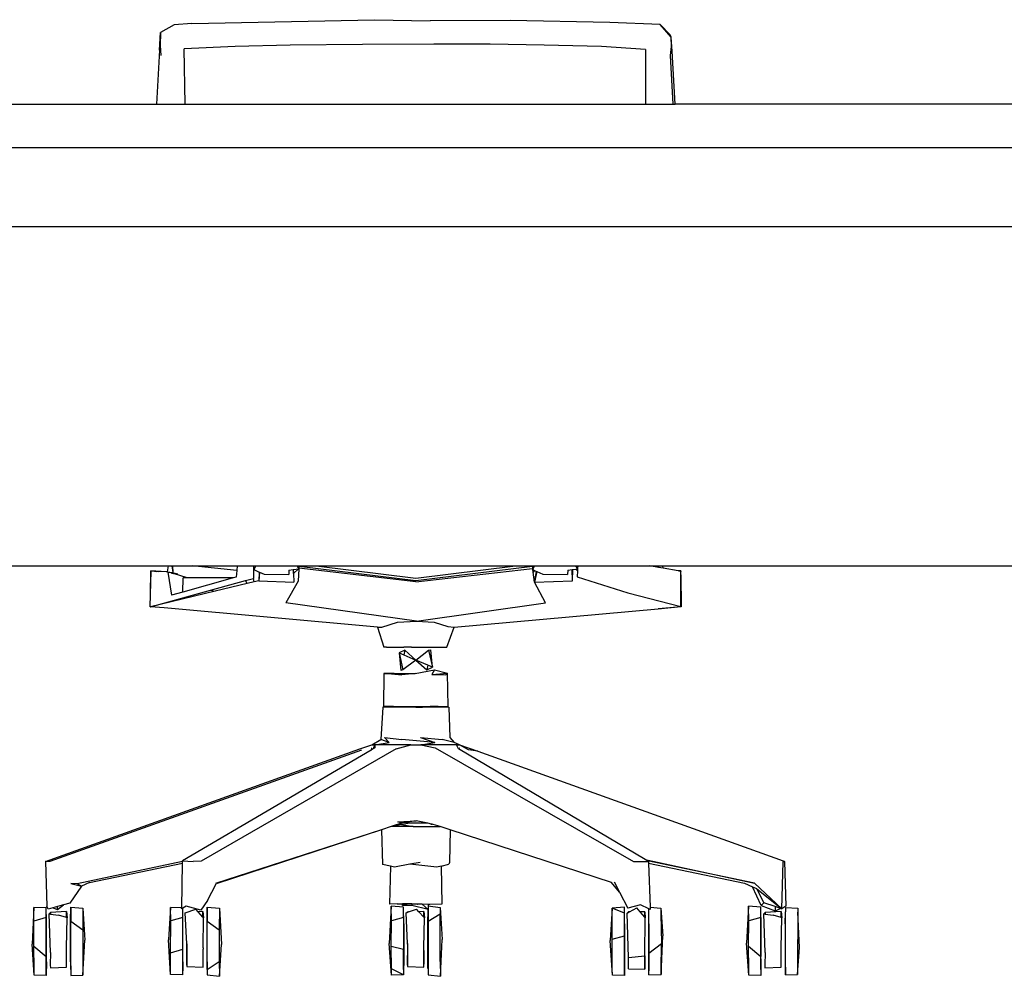
# Model space of a CAD drawing. Units: metres. Extents: x 3.7 to 15.6, y 4.2 to 10.9.
# Drawn here: x 11.4 to 12.3, y 4.6 to 5.5 of the extents above; entities that cross this region are included whole.
import ezdxf

# ---------------------------------------------------------------- set-up
doc = ezdxf.new("R2010")
doc.units = ezdxf.units.M
doc.layers.add('Edges', color=7, linetype='Continuous')

# ---------------------------------------------------------------- blocks, each defined once
blk = doc.blocks.new('nail bar fr')
at = {"layer": 'Edges'}
for p, q in [((1.89346, -0.23057), (1.88139, -0.23744)), ((1.90876, -0.22958), (1.89346, -0.23057)), ((1.90876, -0.22958), (2.0696, -0.22613)), ((2.0696, -0.22613), (2.11873, -0.22701)), ((2.18901, -0.22678), (2.11873, -0.22701)), ((2.27667, -0.22861), (2.18901, -0.22678)), ((2.32088, -0.23026), (2.27667, -0.22861)), ((2.3298, -0.23947), (2.32088, -0.23026)), ((2.33072, -0.24154), (2.32088, -0.23026)), ((1.88055, -0.25302), (1.88139, -0.23744)), ((1.88139, -0.23744), (1.88101, -0.24894)), ((2.33072, -0.24154), (2.3298, -0.23947)), ((2.33149, -0.25378), (2.33072, -0.24154)), ((2.33093, -0.24972), (2.33072, -0.24154)), ((1.88101, -0.24894), (1.88171, -0.25776)), ((1.94704, -0.24966), (1.90216, -0.25179)), ((1.99538, -0.24847), (1.94704, -0.24966)), ((2.05914, -0.24785), (1.99538, -0.24847)), ((2.12189, -0.24761), (2.05914, -0.24785)), ((2.17152, -0.24771), (2.12189, -0.24761)), ((2.21895, -0.24862), (2.17152, -0.24771)), ((2.26922, -0.24971), (2.21895, -0.24862)), ((2.30818, -0.25236), (2.26922, -0.24971)), ((2.33003, -0.25755), (2.33093, -0.24972)), ((1.88055, -0.25302), (1.87787, -0.30052)), ((1.9029, -0.30052), (1.90216, -0.25179)), ((2.30818, -0.25236), (2.30798, -0.30052)), ((2.33239, -0.30052), (2.33003, -0.25755)), ((2.33413, -0.30052), (2.33149, -0.25378)), ((1.44968, -0.30052), (1.87787, -0.30052)), ((1.87787, -0.30052), (1.9029, -0.30052)), ((1.9029, -0.30052), (2.30798, -0.30052)), ((2.30798, -0.30052), (2.33239, -0.30052)), ((2.33239, -0.30052), (2.33413, -0.30052)), ((2.76606, -0.30052), (2.33413, -0.30052)), ((0.91466, -0.33862), (5.33426, -0.33862)), ((5.28561, -0.40847), (1.5729, -0.40847)), ((1.74655, -0.70692), (1.88847, -0.70692)), ((1.88745, -0.71222), (1.88847, -0.70692)), ((1.88847, -0.70692), (1.89162, -0.70692)), ((1.89259, -0.71267), (1.89162, -0.70692)), ((1.89162, -0.70692), (1.89223, -0.70692)), ((1.89259, -0.71267), (1.89223, -0.70692)), ((1.89223, -0.70692), (1.90927, -0.70692)), ((1.94842, -0.711), (1.90927, -0.70692)), ((1.90927, -0.70692), (1.94874, -0.70692)), ((1.94874, -0.70692), (1.94842, -0.711)), ((1.94874, -0.70692), (1.96328, -0.70692)), ((1.96328, -0.70692), (1.96341, -0.71002)), ((1.96328, -0.70692), (1.96348, -0.70692)), ((1.9634, -0.71784), (1.96346, -0.71004)), ((1.96526, -0.70692), (1.96341, -0.71002)), ((1.96341, -0.71002), (1.96346, -0.71004)), ((1.96346, -0.70983), (1.96348, -0.70692)), ((1.96346, -0.71004), (1.96827, -0.71231)), ((1.96348, -0.70692), (1.96386, -0.70692)), ((1.96415, -0.70713), (1.96386, -0.70692)), ((1.96386, -0.70692), (1.96526, -0.70692)), ((1.96526, -0.70692), (2.00157, -0.70692)), ((1.99434, -0.71073), (1.99817, -0.71014)), ((1.99817, -0.71014), (1.99827, -0.71013)), ((1.99817, -0.71014), (1.99835, -0.71353)), ((1.99827, -0.71013), (2.00269, -0.70945)), ((1.99835, -0.71353), (1.99827, -0.71013)), ((2.00269, -0.70945), (1.99835, -0.71353)), ((2.00284, -0.70897), (2.00157, -0.70692)), ((2.00157, -0.70692), (2.00163, -0.70692)), ((2.00163, -0.70692), (2.00303, -0.70709)), ((2.00163, -0.70692), (2.00304, -0.70692)), ((2.00297, -0.7094), (2.0024, -0.72022)), ((2.00291, -0.70941), (2.0024, -0.72022)), ((2.00269, -0.70945), (2.00291, -0.70941)), ((2.00293, -0.70898), (2.00284, -0.70897)), ((2.00292, -0.7091), (2.00284, -0.70897)), ((2.00291, -0.70941), (2.00297, -0.7094)), ((2.00293, -0.70898), (2.00292, -0.7091)), ((2.00298, -0.70919), (2.00292, -0.7091)), ((2.00303, -0.70709), (2.00293, -0.70898)), ((2.00297, -0.7094), (2.0031, -0.70938)), ((2.00299, -0.70898), (2.00298, -0.70919)), ((2.0031, -0.70938), (2.00298, -0.70919)), ((2.00309, -0.7071), (2.00299, -0.70898)), ((2.00313, -0.709), (2.00299, -0.70898)), ((2.00304, -0.70692), (2.00303, -0.70709)), ((2.00304, -0.70692), (2.0031, -0.70692)), ((2.0031, -0.70692), (2.00309, -0.7071)), ((2.00309, -0.7071), (2.00326, -0.70712)), ((2.0031, -0.70692), (2.00328, -0.70692)), ((2.0031, -0.70938), (2.00313, -0.709)), ((2.00313, -0.709), (2.00326, -0.70712)), ((2.10594, -0.72085), (2.00313, -0.709)), ((2.00326, -0.70712), (2.00328, -0.70692)), ((2.00326, -0.70712), (2.10594, -0.71968)), ((2.00328, -0.70692), (2.01831, -0.70692)), ((2.01831, -0.70692), (2.10594, -0.71766)), ((2.01831, -0.70692), (2.19356, -0.70692)), ((2.10594, -0.71766), (2.19356, -0.70692)), ((2.10594, -0.71968), (2.20854, -0.70713)), ((2.10594, -0.72085), (2.20862, -0.70901)), ((2.19356, -0.70692), (2.20853, -0.70692)), ((2.20853, -0.70692), (2.20854, -0.70713)), ((2.20853, -0.70692), (2.20879, -0.70692)), ((2.20854, -0.70713), (2.20879, -0.7071)), ((2.20854, -0.70713), (2.20862, -0.70901)), ((2.20862, -0.70901), (2.20889, -0.70898)), ((2.20862, -0.70901), (2.20866, -0.71002)), ((2.21051, -0.70692), (2.20866, -0.71002)), ((2.20866, -0.71002), (2.20895, -0.71015)), ((2.20879, -0.7071), (2.20879, -0.70692)), ((2.20879, -0.70692), (2.21051, -0.70692)), ((2.20889, -0.70898), (2.20879, -0.7071)), ((2.2089, -0.7091), (2.20889, -0.70898)), ((2.20908, -0.71252), (2.20895, -0.71015)), ((2.20895, -0.71015), (2.21035, -0.71081)), ((2.21051, -0.70692), (2.24682, -0.70692)), ((2.23959, -0.71073), (2.24339, -0.71015)), ((2.24339, -0.71015), (2.24403, -0.71005)), ((2.24393, -0.71993), (2.24339, -0.71015)), ((2.24393, -0.71993), (2.24403, -0.71005)), ((2.24403, -0.71005), (2.24666, -0.70964)), ((2.24666, -0.70964), (2.24828, -0.70939)), ((2.24666, -0.70964), (2.24818, -0.71133)), ((2.24829, -0.70928), (2.24682, -0.70692)), ((2.24682, -0.70692), (2.24841, -0.70692)), ((2.24828, -0.70939), (2.24818, -0.71133)), ((2.24828, -0.70939), (2.24835, -0.70938)), ((2.24841, -0.70692), (2.24829, -0.70928)), ((2.24835, -0.70938), (2.24829, -0.70928)), ((2.24835, -0.70938), (2.24853, -0.70692)), ((2.24841, -0.70692), (2.24853, -0.70692)), ((2.24853, -0.70692), (2.31174, -0.70692)), ((2.31174, -0.70692), (2.31963, -0.70692)), ((2.31955, -0.70827), (2.31174, -0.70692)), ((2.31963, -0.70692), (2.31955, -0.70827)), ((2.3235, -0.70896), (2.31955, -0.70827)), ((2.31963, -0.70692), (2.32335, -0.70692)), ((2.3235, -0.70896), (2.32335, -0.70692)), ((2.32335, -0.70692), (2.74346, -0.70692)), ((2.33694, -0.71128), (2.3235, -0.70896)), ((1.87251, -0.73204), (1.87273, -0.71111)), ((1.87251, -0.73204), (1.87302, -0.71156)), ((1.88618, -0.71208), (1.87273, -0.71111)), ((1.87273, -0.71111), (1.87358, -0.71122)), ((1.87357, -0.71159), (1.87302, -0.71156)), ((1.87357, -0.71159), (1.87358, -0.71122)), ((1.87367, -0.71159), (1.87357, -0.71159)), ((1.87358, -0.71122), (1.87368, -0.71144)), ((1.87358, -0.71122), (1.87368, -0.71123)), ((1.87368, -0.71144), (1.87367, -0.71159)), ((1.87609, -0.71171), (1.87367, -0.71159)), ((1.87368, -0.71123), (1.87937, -0.71186)), ((1.87368, -0.71123), (1.878, -0.71179)), ((1.87609, -0.71171), (1.87368, -0.71144)), ((1.878, -0.71179), (1.87609, -0.71171)), ((1.87937, -0.71186), (1.878, -0.71179)), ((1.88647, -0.71214), (1.87937, -0.71186)), ((1.88647, -0.71214), (1.88618, -0.71208)), ((1.88675, -0.7122), (1.88647, -0.71214)), ((1.88745, -0.71222), (1.88675, -0.7122)), ((1.88745, -0.71222), (1.8879, -0.71226)), ((1.8879, -0.71226), (1.89101, -0.73268)), ((1.8879, -0.71226), (1.89159, -0.71258)), ((1.88965, -0.71279), (1.8879, -0.71226)), ((1.89066, -0.71309), (1.88965, -0.71279)), ((1.89162, -0.71319), (1.88965, -0.71279)), ((1.89066, -0.71309), (1.89162, -0.71319)), ((1.89172, -0.71342), (1.89066, -0.71309)), ((1.89162, -0.71319), (1.89159, -0.71258)), ((1.89159, -0.71258), (1.89259, -0.71267)), ((1.89162, -0.71319), (1.89176, -0.71321)), ((1.89397, -0.71366), (1.89172, -0.71342)), ((1.89261, -0.71368), (1.89172, -0.71342)), ((1.89176, -0.71321), (1.89429, -0.71349)), ((1.89397, -0.71366), (1.89176, -0.71321)), ((1.89261, -0.71368), (1.89669, -0.71421)), ((1.90482, -0.71739), (1.89261, -0.71368)), ((1.89422, -0.71369), (1.89397, -0.71366)), ((1.89429, -0.71349), (1.89422, -0.71369)), ((1.89669, -0.71421), (1.89422, -0.71369)), ((1.9011, -0.72984), (1.90133, -0.71739)), ((1.94448, -0.71765), (1.9011, -0.72984)), ((1.90482, -0.71739), (1.90133, -0.71739)), ((1.9454, -0.71739), (1.90482, -0.71739)), ((1.94448, -0.71765), (1.90482, -0.71739)), ((1.9454, -0.71739), (1.94448, -0.71765)), ((1.94796, -0.71667), (1.9454, -0.71739)), ((1.94842, -0.711), (1.94796, -0.71667)), ((1.95611, -0.71984), (1.96319, -0.7179)), ((1.96319, -0.7179), (1.9634, -0.71784)), ((1.9637, -0.72095), (1.96319, -0.7179)), ((1.96827, -0.71231), (1.96795, -0.71993)), ((1.96837, -0.71235), (1.96795, -0.71993)), ((1.96827, -0.71231), (1.96837, -0.71235)), ((1.96837, -0.71235), (1.9724, -0.71425)), ((1.9724, -0.71425), (1.99426, -0.7145)), ((1.99434, -0.71073), (1.99426, -0.7145)), ((1.99835, -0.71353), (1.99876, -0.72124)), ((2.21035, -0.71081), (2.20908, -0.71252)), ((2.21039, -0.72132), (2.20908, -0.71252)), ((2.21035, -0.71081), (2.21217, -0.71167)), ((2.21039, -0.72132), (2.21217, -0.71167)), ((2.21237, -0.71176), (2.21039, -0.72132)), ((2.21217, -0.71167), (2.21237, -0.71176)), ((2.21237, -0.71176), (2.21765, -0.71425)), ((2.21765, -0.71425), (2.23951, -0.7145)), ((2.23959, -0.71073), (2.23951, -0.7145)), ((2.24818, -0.71133), (2.24791, -0.71663)), ((2.24791, -0.71663), (2.29254, -0.73048)), ((2.33915, -0.71111), (2.33694, -0.71128)), ((2.33732, -0.71135), (2.33694, -0.71128)), ((2.33732, -0.71135), (2.33915, -0.71111)), ((2.33801, -0.71147), (2.33732, -0.71135)), ((2.33857, -0.71141), (2.33801, -0.71147)), ((2.33837, -0.71153), (2.33801, -0.71147)), ((2.33857, -0.71141), (2.33837, -0.71153)), ((2.33857, -0.71156), (2.33837, -0.71153)), ((2.33857, -0.71156), (2.33857, -0.71141)), ((2.33916, -0.71168), (2.33857, -0.71156)), ((2.33915, -0.71111), (2.33916, -0.71168)), ((2.33918, -0.71167), (2.33916, -0.71168)), ((2.33919, -0.71474), (2.33918, -0.71167)), ((2.33919, -0.71474), (2.33948, -0.74284)), ((2.33922, -0.7405), (2.33919, -0.71474)), ((1.9252, -0.72829), (1.95611, -0.71984)), ((1.9576, -0.7224), (1.92935, -0.72914)), ((1.9576, -0.7224), (1.95611, -0.71984)), ((1.9637, -0.72095), (1.9576, -0.7224)), ((1.96795, -0.71993), (1.9637, -0.72095)), ((1.96795, -0.71993), (1.99876, -0.72124)), ((2.0024, -0.72022), (1.99171, -0.73931)), ((2.21039, -0.72132), (2.24393, -0.71993)), ((2.22017, -0.73931), (2.21039, -0.72132)), ((1.87224, -0.74277), (1.87251, -0.73204)), ((1.87244, -0.74279), (1.9252, -0.72829)), ((1.92935, -0.72914), (1.87244, -0.74279)), ((1.9011, -0.72984), (1.89101, -0.73268)), ((1.9252, -0.72829), (1.92935, -0.72914)), ((2.29254, -0.73048), (2.33922, -0.74274)), ((1.87241, -0.74276), (1.87224, -0.74277)), ((1.87224, -0.74277), (1.87239, -0.74284)), ((1.87241, -0.74276), (1.87239, -0.74284)), ((1.87239, -0.74284), (1.87244, -0.74279)), ((1.88453, -0.74388), (1.87239, -0.74284)), ((1.87244, -0.74279), (1.87241, -0.74276)), ((1.88453, -0.74388), (1.87244, -0.74279)), ((2.07212, -0.76087), (1.88453, -0.74388)), ((2.10653, -0.7556), (1.99171, -0.73931)), ((2.10653, -0.7556), (2.22017, -0.73931)), ((2.13984, -0.7609), (2.31914, -0.74457)), ((2.31914, -0.74457), (2.33922, -0.74274)), ((2.33948, -0.74284), (2.31914, -0.74457)), ((2.33948, -0.74284), (2.33922, -0.7405)), ((2.33922, -0.74274), (2.33922, -0.7405)), ((2.33948, -0.74284), (2.33922, -0.74274)), ((2.07212, -0.76087), (2.07595, -0.76073)), ((2.07212, -0.76087), (2.07789, -0.77835)), ((2.07595, -0.76073), (2.08976, -0.7565)), ((2.08976, -0.7565), (2.10653, -0.7556)), ((2.10653, -0.7556), (2.12204, -0.75634)), ((2.12204, -0.75634), (2.13411, -0.7601)), ((2.13334, -0.77838), (2.13984, -0.7609)), ((2.13411, -0.7601), (2.13984, -0.7609)), ((2.08012, -0.77836), (2.07789, -0.77835)), ((2.08012, -0.77836), (2.0944, -0.77835)), ((2.0944, -0.77835), (2.0953, -0.77838)), ((2.09792, -0.77835), (2.0953, -0.77838)), ((2.1008, -0.77835), (2.09792, -0.77835)), ((2.10224, -0.77834), (2.1008, -0.77835)), ((2.10224, -0.77834), (2.11602, -0.77835)), ((2.11602, -0.77835), (2.11663, -0.77836)), ((2.11663, -0.77836), (2.13181, -0.77836)), ((2.13181, -0.77836), (2.13334, -0.77838)), ((2.09623, -0.78111), (2.09121, -0.78342)), ((2.09121, -0.78342), (2.09271, -0.79884)), ((2.09121, -0.78342), (2.09463, -0.79833)), ((2.09121, -0.78342), (2.09541, -0.78522)), ((2.09623, -0.78111), (2.09541, -0.78522)), ((2.09541, -0.78522), (2.10594, -0.78972)), ((2.10594, -0.78972), (2.09623, -0.78111)), ((2.10594, -0.78972), (2.11725, -0.78111)), ((2.11725, -0.78111), (2.11917, -0.7806)), ((2.11725, -0.78111), (2.12067, -0.79601)), ((2.12067, -0.79601), (2.11917, -0.7806)), ((2.10594, -0.78972), (2.09463, -0.79833)), ((2.10594, -0.78972), (2.11565, -0.79833)), ((2.11647, -0.79422), (2.10594, -0.78972)), ((2.11647, -0.79422), (2.11565, -0.79833)), ((2.11565, -0.79833), (2.12067, -0.79601)), ((2.12067, -0.79601), (2.11647, -0.79422)), ((2.07786, -0.80144), (2.07749, -0.83059)), ((2.08698, -0.8016), (2.07786, -0.80144)), ((2.07786, -0.80144), (2.08145, -0.80161)), ((2.08145, -0.80161), (2.08698, -0.8016)), ((2.08145, -0.80161), (2.09372, -0.8026)), ((2.08698, -0.8016), (2.10526, -0.80154)), ((2.09463, -0.79833), (2.09271, -0.79884)), ((2.10526, -0.80154), (2.09372, -0.8026)), ((2.1054, -0.80154), (2.10526, -0.80154)), ((2.1054, -0.80154), (2.12227, -0.79831)), ((2.12227, -0.79831), (2.12008, -0.80236)), ((2.12008, -0.80236), (2.13383, -0.80116)), ((2.12008, -0.80236), (2.13227, -0.8026)), ((2.12227, -0.79831), (2.13383, -0.80116)), ((2.13383, -0.80116), (2.13227, -0.8026)), ((2.13439, -0.83059), (2.13383, -0.80116)), ((2.07687, -0.83112), (2.07515, -0.85971)), ((2.08041, -0.83101), (2.07687, -0.83112)), ((2.07687, -0.83112), (2.08668, -0.83104)), ((2.0791, -0.83062), (2.07749, -0.83059)), ((2.08629, -0.83061), (2.0791, -0.83062)), ((2.08668, -0.83104), (2.08041, -0.83101)), ((2.08629, -0.83061), (2.09319, -0.83062)), ((2.08668, -0.83104), (2.08985, -0.83102)), ((2.08985, -0.83102), (2.10583, -0.83109)), ((2.09319, -0.83062), (2.09547, -0.83059)), ((2.09547, -0.83059), (2.11869, -0.83062)), ((2.12201, -0.83101), (2.10583, -0.83109)), ((2.10583, -0.83109), (2.11179, -0.83112)), ((2.11179, -0.83112), (2.12556, -0.83104)), ((2.12559, -0.83061), (2.11869, -0.83062)), ((2.12556, -0.83104), (2.12201, -0.83101)), ((2.12556, -0.83104), (2.13142, -0.83101)), ((2.12559, -0.83061), (2.13278, -0.83062)), ((2.13142, -0.83101), (2.135, -0.83112)), ((2.13278, -0.83062), (2.13439, -0.83059)), ((2.135, -0.83112), (2.13592, -0.85799)), ((2.0568, -0.86794), (2.06737, -0.86435)), ((2.06737, -0.86435), (2.07515, -0.85971)), ((2.06737, -0.86435), (2.06996, -0.86433)), ((2.06883, -0.86767), (2.06996, -0.86433)), ((2.06996, -0.86433), (2.06976, -0.86684)), ((2.06996, -0.86433), (2.08252, -0.86242)), ((2.10153, -0.86433), (2.06996, -0.86433)), ((2.06996, -0.86433), (2.06998, -0.86678)), ((2.08252, -0.86242), (2.07515, -0.85971)), ((2.07847, -0.85801), (2.08252, -0.86242)), ((2.07847, -0.85801), (2.09368, -0.85971)), ((2.08881, -0.8679), (2.10153, -0.86433)), ((2.12265, -0.86242), (2.09368, -0.85971)), ((2.10153, -0.86433), (2.11051, -0.86432)), ((2.10997, -0.858), (2.12265, -0.86242)), ((2.10997, -0.858), (2.12923, -0.85969)), ((2.11051, -0.86432), (2.12265, -0.86242)), ((2.14181, -0.86427), (2.11051, -0.86432)), ((2.11051, -0.86432), (2.12294, -0.86699)), ((2.13968, -0.86241), (2.12923, -0.85969)), ((2.13592, -0.85799), (2.13968, -0.86241)), ((2.14441, -0.86427), (2.13968, -0.86241)), ((2.14344, -0.86794), (2.14181, -0.86427)), ((2.14181, -0.86427), (2.14441, -0.86427)), ((2.15246, -0.86886), (2.14441, -0.86427)), ((2.14441, -0.86427), (2.16041, -0.86987)), ((1.78025, -0.96715), (2.0568, -0.86794)), ((2.05807, -0.86918), (1.78406, -0.96713)), ((2.06674, -0.8689), (1.90077, -0.96658)), ((2.08881, -0.8679), (1.91709, -0.96662)), ((2.06644, -0.8689), (2.06674, -0.8689)), ((2.06724, -0.86751), (2.0667, -0.86766)), ((2.06883, -0.86767), (2.06674, -0.8689)), ((2.06973, -0.86714), (2.06883, -0.86767)), ((2.06976, -0.86684), (2.06973, -0.86714)), ((2.06998, -0.86699), (2.06973, -0.86714)), ((2.06998, -0.86678), (2.06976, -0.86684)), ((2.06998, -0.86678), (2.06998, -0.86699)), ((2.12294, -0.86699), (2.29743, -0.96693)), ((2.30784, -0.96529), (2.14344, -0.86794)), ((2.14461, -0.86716), (2.14454, -0.86714)), ((2.14468, -0.86819), (2.14459, -0.86819)), ((2.16041, -0.86987), (2.15246, -0.86886)), ((2.16041, -0.86987), (2.42912, -0.96639)), ((2.09326, -0.93335), (2.08505, -0.93605)), ((2.08942, -0.93529), (2.08505, -0.93605)), ((2.09345, -0.9346), (2.08942, -0.93529)), ((2.08953, -0.93632), (2.08942, -0.93529)), ((2.09023, -0.93218), (2.10615, -0.93122)), ((2.09326, -0.93335), (2.09023, -0.93218)), ((2.09673, -0.93278), (2.09326, -0.93335)), ((2.10104, -0.93329), (2.09345, -0.9346)), ((2.09345, -0.9346), (2.10355, -0.93632)), ((2.10615, -0.93122), (2.09673, -0.93278)), ((2.10104, -0.93329), (2.09673, -0.93278)), ((2.11654, -0.93336), (2.10104, -0.93329)), ((2.11654, -0.93336), (2.10615, -0.93122)), ((2.11985, -0.93405), (2.11654, -0.93336)), ((2.11906, -0.93427), (2.11985, -0.93405)), ((2.11906, -0.93427), (2.12028, -0.93413)), ((2.12028, -0.93413), (2.11985, -0.93405)), ((2.12128, -0.93434), (2.12028, -0.93413)), ((2.12746, -0.93636), (2.12128, -0.93434)), ((2.07583, -0.93907), (1.92963, -0.98629)), ((2.07583, -0.93907), (1.93035, -0.98683)), ((2.08423, -0.93632), (2.07583, -0.93907)), ((2.07583, -0.93907), (2.07663, -0.96961)), ((2.08505, -0.93605), (2.08423, -0.93632)), ((2.08953, -0.93632), (2.08423, -0.93632)), ((2.0908, -0.93629), (2.08953, -0.93632)), ((2.09243, -0.93632), (2.0908, -0.93629)), ((2.10355, -0.93632), (2.09243, -0.93632)), ((2.10355, -0.93632), (2.11158, -0.93632)), ((2.11158, -0.93632), (2.12746, -0.93636)), ((2.13616, -0.93921), (2.12746, -0.93636)), ((2.13616, -0.93921), (2.13549, -0.96797)), ((2.27817, -0.98565), (2.13616, -0.93921)), ((1.78406, -0.96713), (1.78025, -0.96715)), ((1.78025, -0.96715), (1.78139, -1.00626)), ((1.90076, -0.96702), (1.80806, -0.98656)), ((1.81888, -0.98553), (1.90073, -0.96854)), ((1.89994, -1.00775), (1.90073, -0.96854)), ((1.90073, -0.96854), (1.90076, -0.96702)), ((1.90076, -0.96702), (1.90077, -0.96658)), ((1.90077, -0.96658), (1.91003, -0.96696)), ((1.91709, -0.96662), (1.91003, -0.96696)), ((2.08374, -0.97121), (2.07663, -0.96961)), ((2.10081, -0.96952), (2.08734, -0.97202)), ((2.10973, -0.96802), (2.10081, -0.96952)), ((2.12442, -0.972), (2.10081, -0.96952)), ((2.12814, -0.97115), (2.1349, -0.96951)), ((2.13549, -0.96797), (2.1349, -0.96951)), ((2.29743, -0.96693), (2.31058, -0.96691)), ((2.30784, -0.96529), (2.40385, -0.98611)), ((2.30994, -0.96653), (2.30784, -0.96529)), ((2.40385, -0.98611), (2.30994, -0.96653)), ((2.31058, -0.96691), (2.30994, -0.96653)), ((2.31058, -0.96691), (2.31064, -0.96845)), ((2.31064, -0.96845), (2.39514, -0.98601)), ((2.31064, -0.96845), (2.31219, -1.0073)), ((2.42787, -1.00863), (2.42914, -0.96743)), ((2.42912, -0.96639), (2.43025, -0.96693)), ((2.42912, -0.96639), (2.42913, -0.96675)), ((2.43025, -0.96693), (2.42913, -0.96675)), ((2.42913, -0.96675), (2.42914, -0.96743)), ((2.42914, -0.96743), (2.43025, -0.96693)), ((2.43025, -0.96693), (2.43147, -1.00625)), ((2.08374, -0.97121), (2.08295, -1.00446)), ((2.08734, -0.97202), (2.08374, -0.97121)), ((2.12814, -0.97115), (2.12442, -0.972)), ((2.12814, -0.97112), (2.12814, -0.97115)), ((2.12814, -0.97115), (2.12893, -1.00446)), ((1.80806, -0.98656), (1.80232, -0.98629)), ((1.80232, -0.98629), (1.81184, -0.98874)), ((1.81184, -0.98874), (1.80806, -0.98656)), ((1.81888, -0.98553), (1.81184, -0.98874)), ((1.92277, -1.00127), (1.93035, -0.98683)), ((2.28528, -0.99398), (2.27817, -0.98565)), ((2.28058, -0.9849), (2.28528, -0.99398)), ((2.39514, -0.98601), (2.40234, -0.98919)), ((2.40385, -0.98611), (2.42787, -1.00863)), ((1.81184, -0.98874), (1.80162, -1.00374)), ((2.28528, -0.99398), (2.2926, -1.00812)), ((2.40972, -1.0059), (2.40234, -0.98919)), ((2.40234, -0.98919), (2.40586, -0.99075)), ((2.40586, -0.99075), (2.41215, -1.00339)), ((2.40586, -0.99075), (2.42787, -1.00863)), ((1.80162, -1.00374), (1.79589, -1.00531)), ((1.92277, -1.00127), (1.91676, -1.00983)), ((2.08958, -1.00427), (2.08295, -1.00446)), ((2.08958, -1.00427), (2.09053, -1.00427)), ((2.09053, -1.00427), (2.09436, -1.00431)), ((2.09429, -1.00561), (2.09436, -1.00431)), ((2.10111, -1.00439), (2.09429, -1.00561)), ((2.09436, -1.00431), (2.09437, -1.00427)), ((2.10177, -1.00427), (2.09436, -1.00431)), ((2.09436, -1.00431), (2.10111, -1.00439)), ((2.10177, -1.00427), (2.10111, -1.00439)), ((2.10111, -1.00439), (2.10255, -1.0044)), ((2.10256, -1.00429), (2.10177, -1.00427)), ((2.10255, -1.0044), (2.10244, -1.00535)), ((2.10256, -1.00429), (2.10255, -1.0044)), ((2.10255, -1.0044), (2.10754, -1.00446)), ((2.10754, -1.00446), (2.10256, -1.00429)), ((2.10754, -1.00446), (2.1077, -1.00446)), ((2.11166, -1.00458), (2.1077, -1.00446)), ((2.11697, -1.00918), (2.11166, -1.00458)), ((2.11694, -1.00475), (2.11166, -1.00458)), ((2.11694, -1.00475), (2.11695, -1.00599)), ((2.11816, -1.00479), (2.11694, -1.00475)), ((2.12893, -1.00446), (2.11816, -1.00479)), ((2.41215, -1.00339), (2.40972, -1.0059)), ((2.42214, -1.00672), (2.41215, -1.00339)), ((1.76987, -1.00759), (1.76829, -1.0398)), ((1.78078, -1.00779), (1.76987, -1.00759)), ((1.76991, -1.01946), (1.76987, -1.00759)), ((1.78077, -1.01626), (1.78078, -1.00779)), ((1.78087, -1.01924), (1.78078, -1.00779)), ((1.78244, -1.00901), (1.78139, -1.00626)), ((1.78659, -1.00787), (1.78244, -1.00901)), ((1.78335, -1.01319), (1.78445, -1.0119)), ((1.78335, -1.01319), (1.78445, -1.01335)), ((1.78442, -1.04699), (1.78335, -1.01319)), ((1.7986, -1.01112), (1.78445, -1.0119)), ((1.78445, -1.0119), (1.78445, -1.01335)), ((1.78445, -1.01335), (1.79154, -1.01433)), ((1.79065, -1.00675), (1.78659, -1.00787)), ((1.78659, -1.00787), (1.79082, -1.00917)), ((1.79589, -1.00531), (1.79065, -1.00675)), ((1.79082, -1.00917), (1.79065, -1.00675)), ((1.79082, -1.00917), (1.79589, -1.00531)), ((1.79864, -1.01634), (1.7986, -1.01112)), ((1.7986, -1.01112), (1.79915, -1.01649)), ((1.79861, -1.01633), (1.7986, -1.01112)), ((1.80221, -1.01924), (1.8023, -1.00721)), ((1.8023, -1.00721), (1.81294, -1.00812)), ((1.8023, -1.00721), (1.8023, -1.01947)), ((1.81294, -1.00812), (1.81302, -1.02724)), ((1.81294, -1.00812), (1.81482, -1.03624)), ((1.89019, -1.00755), (1.88833, -1.03585)), ((1.89994, -1.00775), (1.89019, -1.00755)), ((1.89031, -1.01934), (1.89019, -1.00755)), ((1.89992, -1.00876), (1.89994, -1.00775)), ((1.90087, -1.00814), (1.89992, -1.00876)), ((1.90086, -1.01622), (1.90087, -1.00814)), ((1.9038, -1.00623), (1.90087, -1.00814)), ((1.90096, -1.01924), (1.90087, -1.00814)), ((1.90314, -1.01208), (1.91239, -1.00906)), ((1.90447, -1.03935), (1.90314, -1.01208)), ((1.91676, -1.00983), (1.9038, -1.00623)), ((1.91451, -1.01136), (1.91239, -1.00906)), ((1.91869, -1.01112), (1.91451, -1.01136)), ((1.9187, -1.01593), (1.91451, -1.01136)), ((1.91869, -1.01112), (1.91923, -1.0165)), ((1.9187, -1.01593), (1.91869, -1.01112)), ((1.9223, -1.01924), (1.92239, -1.00722)), ((1.92239, -1.00722), (1.92239, -1.01945)), ((1.92239, -1.00722), (1.93331, -1.00817)), ((1.93331, -1.00817), (1.93304, -1.02725)), ((1.93331, -1.00817), (1.93498, -1.04002)), ((2.08425, -1.00646), (2.08264, -1.03919)), ((2.09518, -1.00722), (2.08425, -1.00646)), ((2.08464, -1.01934), (2.08425, -1.00646)), ((2.09429, -1.00561), (2.10244, -1.00535)), ((2.09517, -1.01621), (2.09518, -1.00722)), ((2.09527, -1.02188), (2.09518, -1.00722)), ((2.09745, -1.01208), (2.09892, -1.01138)), ((2.09745, -1.01208), (2.09892, -1.0116)), ((2.09878, -1.0393), (2.09745, -1.01208)), ((2.0996, -1.01137), (2.09892, -1.01138)), ((2.09892, -1.0116), (2.0996, -1.01137)), ((2.09892, -1.01138), (2.09892, -1.0116)), ((2.0996, -1.01137), (2.1067, -1.00906)), ((2.10244, -1.00535), (2.11669, -1.0091)), ((2.10872, -1.01124), (2.1067, -1.00906)), ((2.113, -1.01118), (2.10872, -1.01124)), ((2.11301, -1.01589), (2.10872, -1.01124)), ((2.113, -1.01118), (2.11355, -1.01647)), ((2.11301, -1.01589), (2.113, -1.01118)), ((2.11661, -1.02188), (2.11669, -1.0091)), ((2.11669, -1.0091), (2.1167, -1.01947)), ((2.11669, -1.0091), (2.11697, -1.00918)), ((2.1167, -1.01947), (2.12733, -1.01313)), ((2.11695, -1.00599), (2.12737, -1.00755)), ((2.11695, -1.00599), (2.11697, -1.00918)), ((2.12737, -1.00755), (2.12733, -1.01313)), ((2.12748, -1.05518), (2.12733, -1.01313)), ((2.12737, -1.00755), (2.12918, -1.03562)), ((2.27877, -1.00802), (2.27698, -1.03653)), ((2.27863, -1.03527), (2.27877, -1.00802)), ((2.28949, -1.00721), (2.27877, -1.00802)), ((2.28949, -1.01255), (2.27877, -1.00802)), ((2.28949, -1.01255), (2.28949, -1.00721)), ((2.28958, -1.02188), (2.28949, -1.01255)), ((2.28949, -1.03231), (2.28949, -1.01255)), ((2.29191, -1.01238), (2.29314, -1.01129)), ((2.29191, -1.01238), (2.29314, -1.01172)), ((2.29309, -1.05163), (2.29191, -1.01238)), ((2.30351, -1.00526), (2.2926, -1.00812)), ((2.29392, -1.01129), (2.29314, -1.01129)), ((2.29314, -1.01129), (2.29314, -1.01172)), ((2.29314, -1.01172), (2.29392, -1.01129)), ((2.29392, -1.01129), (2.30033, -1.00781)), ((2.30337, -1.01132), (2.30033, -1.00781)), ((2.30739, -1.01133), (2.30337, -1.01132)), ((2.30739, -1.01597), (2.30337, -1.01132)), ((2.31101, -1.00862), (2.30351, -1.00526)), ((2.30739, -1.01133), (2.30785, -1.01651)), ((2.30739, -1.01597), (2.30739, -1.01133)), ((2.31092, -1.02188), (2.31101, -1.00862)), ((2.31226, -1.00918), (2.31101, -1.00862)), ((2.31102, -1.04777), (2.31101, -1.00862)), ((2.31219, -1.0073), (2.32166, -1.00802)), ((2.31219, -1.0073), (2.31226, -1.00918)), ((2.32166, -1.00802), (2.32167, -1.01315)), ((2.32166, -1.00802), (2.32344, -1.03241)), ((2.32167, -1.01315), (2.322, -1.03919)), ((2.39866, -1.00646), (2.39705, -1.03885)), ((2.40958, -1.00722), (2.39866, -1.00646)), ((2.39904, -1.01934), (2.39866, -1.00646)), ((2.40967, -1.02188), (2.40958, -1.00722)), ((2.40958, -1.01621), (2.40958, -1.00722)), ((2.40972, -1.0059), (2.42225, -1.0104)), ((2.41215, -1.01319), (2.41325, -1.0119)), ((2.41215, -1.01319), (2.41325, -1.01334)), ((2.41322, -1.04699), (2.41215, -1.01319)), ((2.4274, -1.01112), (2.41325, -1.0119)), ((2.41325, -1.0119), (2.41325, -1.01334)), ((2.41325, -1.01334), (2.42034, -1.01433)), ((2.42214, -1.00672), (2.42225, -1.0104)), ((2.42691, -1.0083), (2.42214, -1.00672)), ((2.42225, -1.0104), (2.42691, -1.0083)), ((2.42787, -1.00863), (2.42691, -1.0083)), ((2.4274, -1.01112), (2.42795, -1.01649)), ((2.42741, -1.01633), (2.4274, -1.01112)), ((2.43147, -1.00625), (2.42787, -1.00863)), ((2.43101, -1.02188), (2.4311, -1.01138)), ((2.4311, -1.00762), (2.4311, -1.01138)), ((2.4311, -1.00762), (2.44197, -1.00816)), ((2.4311, -1.06687), (2.4311, -1.01138)), ((2.44197, -1.00816), (2.44173, -1.06301)), ((2.44197, -1.00816), (2.44221, -1.01154)), ((2.44351, -1.04266), (2.44221, -1.01154)), ((1.78077, -1.01626), (1.76991, -1.01946)), ((1.76992, -1.04164), (1.76991, -1.01946)), ((1.78077, -1.05062), (1.78077, -1.01626)), ((1.78087, -1.05525), (1.78087, -1.01924)), ((1.79861, -1.01633), (1.79154, -1.01433)), ((1.79864, -1.01634), (1.79861, -1.01633)), ((1.79915, -1.01649), (1.79864, -1.01634)), ((1.7987, -1.04309), (1.79915, -1.01649)), ((1.80221, -1.05525), (1.80221, -1.01924)), ((1.8023, -1.01947), (1.81302, -1.02724)), ((1.8023, -1.06194), (1.8023, -1.01947)), ((1.89, -1.04729), (1.89031, -1.01934)), ((1.90086, -1.01622), (1.89031, -1.01934)), ((1.90087, -1.04428), (1.90086, -1.01622)), ((1.90096, -1.05525), (1.90096, -1.01924)), ((1.91923, -1.0165), (1.9187, -1.01593)), ((1.91879, -1.04296), (1.91923, -1.0165)), ((1.9223, -1.05525), (1.9223, -1.01924)), ((1.92239, -1.01945), (1.93304, -1.02725)), ((1.92239, -1.06195), (1.92239, -1.01945)), ((2.08429, -1.04167), (2.08464, -1.01934)), ((2.09517, -1.01621), (2.08464, -1.01934)), ((2.09517, -1.01621), (2.09518, -1.01945)), ((2.09518, -1.01945), (2.09518, -1.04214)), ((2.09527, -1.02188), (2.09527, -1.05525)), ((2.11355, -1.01647), (2.11301, -1.01589)), ((2.1131, -1.04287), (2.11355, -1.01647)), ((2.11661, -1.05525), (2.11661, -1.02188)), ((2.1167, -1.01947), (2.1167, -1.06173)), ((2.28958, -1.02188), (2.28958, -1.05261)), ((2.30737, -1.04994), (2.30785, -1.01651)), ((2.30785, -1.01651), (2.30739, -1.01597)), ((2.31092, -1.02188), (2.31092, -1.05261)), ((2.3987, -1.04166), (2.39904, -1.01934)), ((2.40958, -1.01621), (2.39904, -1.01934)), ((2.40958, -1.01621), (2.40957, -1.05062)), ((2.40967, -1.05261), (2.40967, -1.02188)), ((2.42741, -1.01633), (2.42034, -1.01433)), ((2.42795, -1.01649), (2.42741, -1.01633)), ((2.4275, -1.04309), (2.42795, -1.01649)), ((2.43101, -1.02188), (2.43101, -1.05261)), ((1.81302, -1.02724), (1.81291, -1.05513)), ((1.93304, -1.02725), (1.93299, -1.05515)), ((1.81297, -1.06695), (1.81482, -1.03624)), ((1.89012, -1.06635), (1.88833, -1.03585)), ((1.90447, -1.03935), (1.90447, -1.04236)), ((1.90455, -1.04095), (1.90447, -1.03935)), ((2.0845, -1.06694), (2.08264, -1.03919)), ((2.09878, -1.0393), (2.09877, -1.05831)), ((2.09886, -1.04095), (2.09878, -1.0393)), ((2.12763, -1.06803), (2.12918, -1.03562)), ((2.27895, -1.06696), (2.27698, -1.03653)), ((2.27863, -1.03527), (2.28949, -1.03231)), ((2.27864, -1.06132), (2.27863, -1.03527)), ((2.28949, -1.06728), (2.28949, -1.03231)), ((2.31102, -1.04777), (2.322, -1.03919)), ((2.32188, -1.06638), (2.32344, -1.03241)), ((2.32194, -1.06289), (2.322, -1.03919)), ((2.39892, -1.06695), (2.39705, -1.03885)), ((1.77023, -1.06696), (1.76829, -1.0398)), ((1.77015, -1.06136), (1.76992, -1.04164)), ((1.76992, -1.04164), (1.78077, -1.05062)), ((1.78442, -1.04699), (1.78437, -1.05831)), ((1.79866, -1.04559), (1.7987, -1.04415)), ((1.79871, -1.05918), (1.79866, -1.04559)), ((1.7987, -1.04415), (1.7987, -1.04309)), ((1.89, -1.04729), (1.90087, -1.04428)), ((1.89012, -1.06635), (1.89, -1.04729)), ((1.90087, -1.06312), (1.90087, -1.04428)), ((1.90447, -1.04236), (1.90455, -1.04237)), ((1.90447, -1.04236), (1.90447, -1.05831)), ((1.90447, -1.05831), (1.90455, -1.04237)), ((1.90455, -1.04237), (1.90455, -1.04095)), ((1.91875, -1.0454), (1.91879, -1.04425)), ((1.9188, -1.05918), (1.91875, -1.0454)), ((1.91879, -1.04296), (1.91879, -1.04425)), ((1.93309, -1.06808), (1.93498, -1.04002)), ((2.08459, -1.06136), (2.08429, -1.04167)), ((2.08429, -1.04167), (2.09518, -1.0443)), ((2.09518, -1.04214), (2.09518, -1.0443)), ((2.09518, -1.06195), (2.09518, -1.0443)), ((2.09877, -1.05831), (2.09886, -1.04095)), ((2.11306, -1.0454), (2.1131, -1.04287)), ((2.11306, -1.0454), (2.11311, -1.05736)), ((2.11311, -1.05736), (2.1131, -1.04287)), ((2.31101, -1.06312), (2.31102, -1.04777)), ((2.39899, -1.06136), (2.3987, -1.04166)), ((2.3987, -1.04166), (2.40957, -1.05062)), ((2.41322, -1.04699), (2.41317, -1.05831)), ((2.42746, -1.04559), (2.4275, -1.04415)), ((2.42751, -1.05918), (2.42746, -1.04559)), ((2.4275, -1.04415), (2.4275, -1.04309)), ((2.44182, -1.06635), (2.44351, -1.04266)), ((1.78078, -1.06728), (1.78077, -1.05062)), ((1.78087, -1.05525), (1.78078, -1.06728)), ((1.80221, -1.05525), (1.8023, -1.06194)), ((1.81291, -1.05513), (1.81297, -1.06695)), ((1.90096, -1.05525), (1.90087, -1.06312)), ((1.9223, -1.05525), (1.92239, -1.06195)), ((1.92239, -1.06195), (1.93299, -1.05515)), ((1.93299, -1.05515), (1.93309, -1.06808)), ((2.09527, -1.05525), (2.09518, -1.06195)), ((2.11661, -1.05525), (2.11661, -1.05542)), ((2.11665, -1.06099), (2.11661, -1.05542)), ((2.12748, -1.05518), (2.12763, -1.06803)), ((2.28958, -1.05261), (2.28949, -1.06728)), ((2.29309, -1.05163), (2.30737, -1.04994)), ((2.29309, -1.06151), (2.29309, -1.05163)), ((2.30742, -1.053), (2.30737, -1.04994)), ((2.30737, -1.04994), (2.30738, -1.053)), ((2.30738, -1.053), (2.30742, -1.053)), ((2.30738, -1.053), (2.30741, -1.06165)), ((2.30741, -1.06165), (2.30742, -1.053)), ((2.31092, -1.05261), (2.31101, -1.06312)), ((2.40958, -1.06195), (2.40957, -1.05062)), ((2.40967, -1.05261), (2.40958, -1.06195)), ((2.43101, -1.05261), (2.4311, -1.06687)), ((1.77023, -1.06696), (1.77015, -1.06136)), ((1.78437, -1.05831), (1.78438, -1.0606)), ((1.78438, -1.0606), (1.7987, -1.06)), ((1.7987, -1.06), (1.79871, -1.05918)), ((1.8023, -1.06194), (1.8023, -1.06728)), ((1.90087, -1.06687), (1.90087, -1.06312)), ((1.90447, -1.05831), (1.90447, -1.05951)), ((1.90447, -1.05951), (1.91879, -1.06)), ((1.91879, -1.06), (1.9188, -1.05918)), ((1.92239, -1.06195), (1.92239, -1.06672)), ((2.0845, -1.06694), (2.08459, -1.06136)), ((2.09518, -1.06672), (2.08459, -1.06136)), ((2.09518, -1.06195), (2.09518, -1.06672)), ((2.09877, -1.05831), (2.09878, -1.05951)), ((2.09878, -1.05951), (2.1131, -1.06)), ((2.1131, -1.06), (2.11311, -1.05736)), ((2.11665, -1.06099), (2.1167, -1.06173)), ((2.1167, -1.06173), (2.1167, -1.06195)), ((2.1167, -1.06195), (2.1167, -1.06671)), ((2.27895, -1.06696), (2.27864, -1.06132)), ((2.29309, -1.06151), (2.30741, -1.06165)), ((2.31101, -1.06685), (2.31101, -1.06312)), ((2.32194, -1.06289), (2.32188, -1.06638)), ((2.39892, -1.06695), (2.39899, -1.06136)), ((2.40958, -1.06195), (2.40958, -1.06728)), ((2.41317, -1.05831), (2.41318, -1.0606)), ((2.41318, -1.0606), (2.4275, -1.06)), ((2.4275, -1.06), (2.42751, -1.05918)), ((2.44173, -1.06301), (2.44182, -1.06635)), ((1.78078, -1.06728), (1.77023, -1.06696)), ((1.8023, -1.06728), (1.81297, -1.06695)), ((1.90087, -1.06687), (1.89012, -1.06635)), ((1.92239, -1.06672), (1.93309, -1.06808)), ((2.09518, -1.06672), (2.0845, -1.06694)), ((2.1167, -1.06671), (2.12763, -1.06803)), ((2.28949, -1.06728), (2.27895, -1.06696)), ((2.31101, -1.06685), (2.32188, -1.06638)), ((2.40958, -1.06728), (2.39892, -1.06695)), ((2.4311, -1.06687), (2.44182, -1.06635))]:
    blk.add_line(p, q, dxfattribs=at)

msp = doc.modelspace()

# ---------------------------------------------------------------- block references
msp.add_blockref('nail bar fr', (9.66209, 5.69597))

doc.saveas('drawing.dxf')
